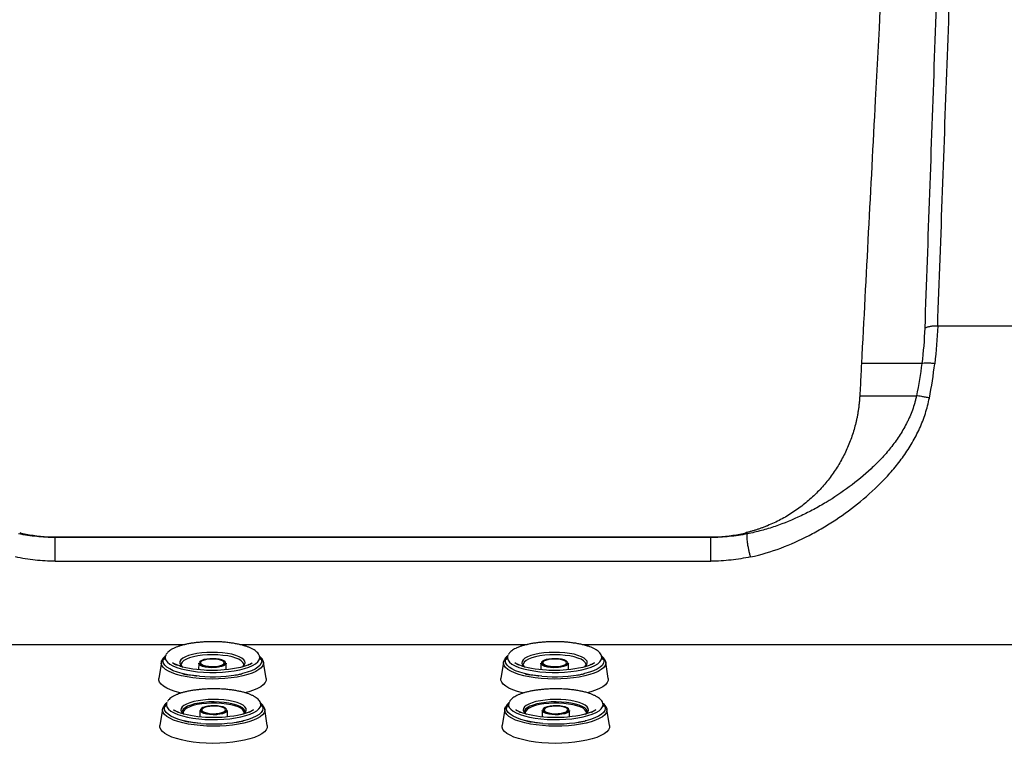
# Model space of a CAD drawing. Extents: x 527 to 611, y 789 to 934.
# Drawn here: x 584 to 601, y 821 to 833 of the extents above; entities that cross this region are included whole.
import ezdxf

# ---------------------------------------------------------------- set-up
doc = ezdxf.new("R2010")
doc.units = 0
doc.header["$MEASUREMENT"] = 0
doc.layers.add('1', color=4, linetype='Continuous')
doc.layers.add('GEOMETRY', color=4, linetype='Continuous', lineweight=25)

# ---------------------------------------------------------------- blocks, each defined once
blk = doc.blocks.new('2024 FLAIR LL')
at = {"layer": 'GEOMETRY'}
for p, q in [((74.864, 24.258), (72.759, 24.258)), ((57.953, 20.72), (68.956, 20.72)), ((57.953, 20.711), (57.953, 20.72)), ((68.956, 20.72), (68.956, 20.711)), ((69.549, 20.792), (69.567, 20.772)), ((57.953, 20.313), (68.956, 20.313)), ((53.116, 18.914), (60.132, 18.914)), ((61.053, 18.914), (65.872, 18.914)), ((66.793, 18.914), (74.62, 18.914)), ((59.805, 18.723), (59.782, 18.658)), ((59.811, 18.735), (59.805, 18.723)), ((61.405, 18.658), (61.382, 18.723)), ((65.545, 18.723), (65.522, 18.658)), ((65.551, 18.735), (65.545, 18.723)), ((67.145, 18.658), (67.122, 18.723)), ((59.737, 18.619), (59.693, 18.346)), ((59.743, 18.633), (59.737, 18.619)), ((60.363, 18.599), (60.362, 18.491)), ((60.659, 18.529), (60.64, 18.527)), ((60.824, 18.491), (60.823, 18.599)), ((61.106, 18.548), (61.107, 18.556)), ((61.494, 18.346), (61.449, 18.619)), ((65.477, 18.619), (65.433, 18.346)), ((65.484, 18.633), (65.477, 18.619)), ((66.103, 18.599), (66.102, 18.491)), ((66.399, 18.529), (66.38, 18.527)), ((66.565, 18.491), (66.564, 18.599)), ((66.846, 18.548), (66.847, 18.556)), ((67.234, 18.346), (67.19, 18.619)), ((60.098, 18.425), (60.116, 18.42)), ((65.838, 18.425), (65.856, 18.42)), ((59.764, 17.843), (59.758, 17.828)), ((59.825, 17.933), (59.802, 17.868)), ((59.831, 17.944), (59.825, 17.933)), ((61.425, 17.868), (61.402, 17.933)), ((65.504, 17.843), (65.498, 17.828)), ((65.566, 17.933), (65.542, 17.868)), ((65.571, 17.944), (65.566, 17.933)), ((67.165, 17.868), (67.142, 17.933)), ((59.758, 17.828), (59.713, 17.555)), ((60.384, 17.808), (60.383, 17.7)), ((60.679, 17.738), (60.66, 17.737)), ((60.845, 17.7), (60.844, 17.808)), ((61.514, 17.555), (61.47, 17.828)), ((65.498, 17.828), (65.454, 17.555)), ((66.124, 17.808), (66.123, 17.7)), ((66.419, 17.738), (66.4, 17.737)), ((66.585, 17.7), (66.584, 17.808)), ((67.254, 17.555), (67.21, 17.828)), ((60.118, 17.634), (60.137, 17.63)), ((65.859, 17.634), (65.877, 17.63))]:
    blk.add_line(p, q, dxfattribs=at)
at = {"layer": 'GEOMETRY', "flags": 128}
for points in [[(68.956, 20.711), (66.005, 20.711), (63.054, 20.711), (57.953, 20.711)], [(60.377, 18.382), (60.275, 18.393), (60.178, 18.408), (60.088, 18.427), (60.007, 18.449), (59.936, 18.475), (59.876, 18.504), (59.829, 18.534), (59.794, 18.567), (59.774, 18.6), (59.767, 18.634), (59.774, 18.668), (59.795, 18.702), (59.798, 18.705)], [(59.805, 18.723), (59.803, 18.717), (59.801, 18.684), (59.813, 18.651), (59.839, 18.618), (59.878, 18.587), (59.93, 18.558), (59.994, 18.531), (60.069, 18.508), (60.153, 18.487), (60.245, 18.471), (60.343, 18.458), (60.445, 18.45), (60.55, 18.445), (60.656, 18.446), (60.761, 18.451), (60.863, 18.46), (60.96, 18.473), (61.051, 18.491), (61.133, 18.512), (61.206, 18.536), (61.267, 18.563), (61.317, 18.593), (61.354, 18.624), (61.377, 18.657), (61.386, 18.69), (61.382, 18.723)], [(60.194, 18.729), (60.139, 18.707), (60.096, 18.683), (60.065, 18.657), (60.048, 18.629), (60.045, 18.602), (60.057, 18.574), (60.067, 18.561)], [(60.21, 18.69), (60.156, 18.669), (60.114, 18.645), (60.085, 18.619), (60.069, 18.592), (60.067, 18.578)], [(61.122, 18.564), (61.132, 18.577), (61.142, 18.605), (61.137, 18.633), (61.119, 18.66), (61.087, 18.686), (61.042, 18.71), (60.985, 18.731), (60.919, 18.75), (60.844, 18.764), (60.762, 18.775), (60.676, 18.781), (60.588, 18.783), (60.5, 18.781), (60.415, 18.774), (60.334, 18.763), (60.26, 18.748), (60.194, 18.729)], [(61.12, 18.576), (61.118, 18.588), (61.105, 18.615), (61.078, 18.641), (61.037, 18.666), (60.985, 18.687), (60.922, 18.706), (60.849, 18.722), (60.77, 18.733), (60.686, 18.74), (60.6, 18.742), (60.513, 18.741), (60.428, 18.734), (60.348, 18.723), (60.275, 18.709), (60.21, 18.69)], [(60.549, 18.676), (60.497, 18.67), (60.45, 18.661), (60.413, 18.648), (60.387, 18.633), (60.375, 18.616), (60.373, 18.607)], [(60.634, 18.546), (60.685, 18.552), (60.73, 18.562), (60.764, 18.575), (60.786, 18.591), (60.793, 18.608), (60.786, 18.625), (60.764, 18.641), (60.73, 18.654), (60.686, 18.664), (60.634, 18.67), (60.58, 18.671), (60.527, 18.668), (60.478, 18.66), (60.438, 18.648), (60.41, 18.633), (60.395, 18.617), (60.395, 18.6), (60.41, 18.583), (60.438, 18.568), (60.478, 18.556), (60.526, 18.549), (60.579, 18.545), (60.634, 18.546)], [(60.811, 18.598), (60.813, 18.609), (60.806, 18.626), (60.785, 18.642), (60.751, 18.656), (60.708, 18.667), (60.658, 18.674), (60.604, 18.677), (60.549, 18.676)], [(61.388, 18.705), (61.392, 18.7), (61.413, 18.667), (61.42, 18.633), (61.412, 18.599), (61.391, 18.565), (61.356, 18.533), (61.308, 18.502), (61.248, 18.474), (61.176, 18.448), (61.095, 18.426), (61.086, 18.424)], [(66.118, 18.382), (66.015, 18.393), (65.918, 18.408), (65.829, 18.427), (65.748, 18.449), (65.676, 18.475), (65.617, 18.504), (65.569, 18.534), (65.535, 18.567), (65.514, 18.6), (65.507, 18.634), (65.514, 18.668), (65.536, 18.702), (65.538, 18.705)], [(65.545, 18.723), (65.543, 18.717), (65.541, 18.684), (65.553, 18.651), (65.579, 18.618), (65.618, 18.587), (65.67, 18.558), (65.734, 18.531), (65.809, 18.508), (65.893, 18.487), (65.985, 18.471), (66.083, 18.458), (66.185, 18.45), (66.291, 18.445), (66.397, 18.446), (66.501, 18.451), (66.603, 18.46), (66.7, 18.473), (66.791, 18.491), (66.873, 18.512), (66.946, 18.536), (67.008, 18.563), (67.057, 18.593), (67.094, 18.624), (67.117, 18.657), (67.127, 18.69), (67.122, 18.723)], [(65.934, 18.729), (65.879, 18.707), (65.836, 18.683), (65.805, 18.657), (65.788, 18.629), (65.786, 18.602), (65.797, 18.574), (65.807, 18.561)], [(65.95, 18.69), (65.896, 18.669), (65.854, 18.645), (65.825, 18.619), (65.809, 18.592), (65.807, 18.578)], [(66.862, 18.564), (66.872, 18.577), (66.882, 18.605), (66.877, 18.633), (66.859, 18.66), (66.827, 18.686), (66.782, 18.71), (66.725, 18.731), (66.659, 18.75), (66.584, 18.764), (66.502, 18.775), (66.416, 18.781), (66.328, 18.783), (66.24, 18.781), (66.155, 18.774), (66.074, 18.763), (66, 18.748), (65.934, 18.729)], [(66.86, 18.576), (66.858, 18.588), (66.845, 18.615), (66.818, 18.641), (66.777, 18.666), (66.725, 18.687), (66.662, 18.706), (66.589, 18.722), (66.51, 18.733), (66.426, 18.74), (66.34, 18.742), (66.253, 18.741), (66.168, 18.734), (66.088, 18.723), (66.015, 18.709), (65.95, 18.69)], [(66.289, 18.676), (66.237, 18.67), (66.191, 18.661), (66.153, 18.648), (66.128, 18.633), (66.115, 18.616), (66.113, 18.607)], [(66.374, 18.546), (66.425, 18.552), (66.47, 18.562), (66.504, 18.575), (66.526, 18.591), (66.533, 18.608), (66.526, 18.625), (66.504, 18.641), (66.47, 18.654), (66.426, 18.664), (66.374, 18.67), (66.32, 18.671), (66.267, 18.668), (66.218, 18.66), (66.178, 18.648), (66.15, 18.633), (66.135, 18.617), (66.135, 18.6), (66.15, 18.583), (66.178, 18.568), (66.218, 18.556), (66.266, 18.549), (66.32, 18.545), (66.374, 18.546)], [(66.551, 18.598), (66.554, 18.609), (66.546, 18.626), (66.525, 18.642), (66.492, 18.656), (66.449, 18.667), (66.398, 18.674), (66.344, 18.677), (66.289, 18.676)], [(67.128, 18.705), (67.132, 18.7), (67.153, 18.667), (67.16, 18.633), (67.153, 18.599), (67.131, 18.565), (67.096, 18.533), (67.048, 18.502), (66.988, 18.474), (66.916, 18.448), (66.835, 18.426), (66.826, 18.424)], [(60.369, 18.344), (60.265, 18.355), (60.167, 18.37), (60.075, 18.389), (59.992, 18.412), (59.919, 18.438), (59.857, 18.467), (59.807, 18.497), (59.77, 18.53), (59.746, 18.564), (59.736, 18.598), (59.737, 18.619)], [(59.737, 18.619), (59.741, 18.633), (59.754, 18.66)], [(60.593, 18.479), (60.494, 18.481), (60.455, 18.483), (60.392, 18.487), (60.33, 18.494), (60.267, 18.502), (60.206, 18.513), (60.149, 18.524), (60.099, 18.537), (60.06, 18.548), (60.039, 18.555), (59.983, 18.577), (59.941, 18.598), (59.926, 18.606), (59.925, 18.607), (59.925, 18.607), (59.925, 18.607), (59.925, 18.607), (59.925, 18.607), (59.925, 18.607), (59.925, 18.607), (59.925, 18.607), (59.925, 18.607), (59.925, 18.607), (59.925, 18.607), (59.925, 18.607), (59.925, 18.607), (59.925, 18.607), (59.928, 18.605), (59.976, 18.58), (59.997, 18.571), (59.998, 18.57), (59.999, 18.57), (59.999, 18.57), (59.999, 18.57), (59.999, 18.57), (59.999, 18.57), (59.999, 18.57), (59.999, 18.57), (59.999, 18.57), (59.999, 18.57), (59.999, 18.57), (59.998, 18.57), (59.994, 18.572), (59.981, 18.578), (59.98, 18.578), (59.98, 18.578), (59.98, 18.578), (59.98, 18.578), (59.98, 18.578), (59.98, 18.578), (59.98, 18.578), (59.98, 18.578), (59.98, 18.578), (59.981, 18.578), (59.982, 18.578), (59.984, 18.577), (59.984, 18.576), (59.985, 18.576), (59.985, 18.576), (59.985, 18.576), (59.985, 18.576), (59.985, 18.576), (59.985, 18.576), (59.984, 18.576), (59.984, 18.577), (59.984, 18.577)], [(60.067, 18.561), (60.082, 18.547), (60.098, 18.535)], [(60.64, 18.527), (60.582, 18.526), (60.526, 18.529), (60.473, 18.537), (60.428, 18.548), (60.393, 18.563), (60.371, 18.579), (60.363, 18.598), (60.363, 18.599)], [(61.449, 18.619), (61.45, 18.594), (61.439, 18.56), (61.413, 18.526), (61.374, 18.493), (61.323, 18.463), (61.259, 18.435), (61.185, 18.409), (61.101, 18.387), (61.008, 18.368), (60.909, 18.353), (60.804, 18.343), (60.696, 18.336), (60.587, 18.334), (60.477, 18.337), (60.369, 18.344)], [(60.373, 18.607), (60.375, 18.598), (60.39, 18.581), (60.417, 18.566), (60.456, 18.554), (60.503, 18.545), (60.555, 18.54), (60.61, 18.539), (60.664, 18.542), (60.714, 18.55), (60.756, 18.561), (60.788, 18.575), (60.807, 18.592), (60.811, 18.598)], [(61.201, 18.576), (61.201, 18.576), (61.202, 18.576), (61.202, 18.576), (61.202, 18.576), (61.202, 18.576), (61.203, 18.576), (61.203, 18.577), (61.205, 18.578), (61.206, 18.578), (61.206, 18.578), (61.206, 18.578), (61.206, 18.578), (61.206, 18.578), (61.206, 18.578), (61.206, 18.578), (61.206, 18.578), (61.206, 18.578), (61.206, 18.578), (61.206, 18.578), (61.203, 18.577), (61.19, 18.571), (61.188, 18.57), (61.188, 18.57), (61.188, 18.57), (61.188, 18.57), (61.188, 18.57), (61.188, 18.57), (61.188, 18.57), (61.188, 18.57), (61.188, 18.57), (61.188, 18.57), (61.188, 18.57), (61.188, 18.57), (61.188, 18.57), (61.19, 18.571), (61.224, 18.586), (61.262, 18.607), (61.262, 18.607), (61.262, 18.607), (61.262, 18.607), (61.262, 18.607), (61.262, 18.607), (61.262, 18.607), (61.262, 18.607), (61.262, 18.607), (61.262, 18.607), (61.262, 18.607), (61.262, 18.607), (61.262, 18.607), (61.262, 18.607), (61.262, 18.607), (61.262, 18.607), (61.253, 18.601), (61.202, 18.576), (61.155, 18.558), (61.122, 18.547), (61.064, 18.531), (60.995, 18.515), (60.932, 18.504), (60.865, 18.495), (60.791, 18.487), (60.736, 18.483), (60.68, 18.48), (60.593, 18.479)], [(60.823, 18.599), (60.822, 18.591), (60.808, 18.573), (60.781, 18.557), (60.743, 18.543), (60.694, 18.533), (60.659, 18.529)], [(61.092, 18.538), (61.108, 18.55), (61.122, 18.564)], [(61.435, 18.656), (61.447, 18.629), (61.449, 18.619)], [(66.109, 18.344), (66.005, 18.355), (65.907, 18.37), (65.815, 18.389), (65.732, 18.412), (65.659, 18.438), (65.597, 18.467), (65.547, 18.497), (65.51, 18.53), (65.486, 18.564), (65.476, 18.598), (65.477, 18.619)], [(65.477, 18.619), (65.481, 18.633), (65.494, 18.66)], [(66.333, 18.479), (66.234, 18.481), (66.195, 18.483), (66.132, 18.487), (66.07, 18.494), (66.007, 18.502), (65.946, 18.513), (65.889, 18.524), (65.839, 18.537), (65.8, 18.548), (65.78, 18.555), (65.723, 18.577), (65.681, 18.598), (65.666, 18.606), (65.665, 18.607), (65.665, 18.607), (65.665, 18.607), (65.665, 18.607), (65.665, 18.607), (65.665, 18.607), (65.665, 18.607), (65.665, 18.607), (65.665, 18.607), (65.665, 18.607), (65.665, 18.607), (65.665, 18.607), (65.665, 18.607), (65.665, 18.607), (65.668, 18.605), (65.716, 18.58), (65.737, 18.571), (65.739, 18.57), (65.739, 18.57), (65.739, 18.57), (65.739, 18.57), (65.739, 18.57), (65.739, 18.57), (65.739, 18.57), (65.739, 18.57), (65.739, 18.57), (65.739, 18.57), (65.739, 18.57), (65.739, 18.57), (65.734, 18.572), (65.721, 18.578), (65.72, 18.578), (65.72, 18.578), (65.72, 18.578), (65.72, 18.578), (65.72, 18.578), (65.72, 18.578), (65.72, 18.578), (65.72, 18.578), (65.721, 18.578), (65.721, 18.578), (65.722, 18.578), (65.724, 18.577), (65.725, 18.576), (65.725, 18.576), (65.725, 18.576), (65.725, 18.576), (65.725, 18.576), (65.725, 18.576), (65.725, 18.576), (65.725, 18.576), (65.724, 18.577), (65.724, 18.577)], [(65.807, 18.561), (65.822, 18.547), (65.839, 18.535)], [(66.38, 18.527), (66.322, 18.526), (66.266, 18.529), (66.213, 18.537), (66.168, 18.548), (66.134, 18.563), (66.111, 18.579), (66.103, 18.598), (66.103, 18.599)], [(67.19, 18.619), (67.19, 18.594), (67.179, 18.56), (67.153, 18.526), (67.115, 18.493), (67.063, 18.463), (66.999, 18.435), (66.925, 18.409), (66.841, 18.387), (66.748, 18.368), (66.649, 18.353), (66.544, 18.343), (66.436, 18.336), (66.327, 18.334), (66.217, 18.337), (66.109, 18.344)], [(66.113, 18.607), (66.116, 18.598), (66.13, 18.581), (66.157, 18.566), (66.196, 18.554), (66.243, 18.545), (66.295, 18.54), (66.351, 18.539), (66.405, 18.542), (66.454, 18.55), (66.496, 18.561), (66.528, 18.575), (66.547, 18.592), (66.551, 18.598)], [(66.942, 18.576), (66.942, 18.576), (66.942, 18.576), (66.942, 18.576), (66.942, 18.576), (66.942, 18.576), (66.943, 18.576), (66.944, 18.577), (66.946, 18.578), (66.946, 18.578), (66.946, 18.578), (66.947, 18.578), (66.947, 18.578), (66.947, 18.578), (66.947, 18.578), (66.947, 18.578), (66.947, 18.578), (66.947, 18.578), (66.946, 18.578), (66.946, 18.578), (66.943, 18.577), (66.93, 18.571), (66.928, 18.57), (66.928, 18.57), (66.928, 18.57), (66.928, 18.57), (66.928, 18.57), (66.928, 18.57), (66.928, 18.57), (66.928, 18.57), (66.928, 18.57), (66.928, 18.57), (66.928, 18.57), (66.928, 18.57), (66.928, 18.57), (66.93, 18.571), (66.964, 18.586), (67.002, 18.607), (67.002, 18.607), (67.002, 18.607), (67.002, 18.607), (67.002, 18.607), (67.002, 18.607), (67.002, 18.607), (67.002, 18.607), (67.002, 18.607), (67.002, 18.607), (67.002, 18.607), (67.002, 18.607), (67.002, 18.607), (67.002, 18.607), (67.002, 18.607), (67.002, 18.607), (66.993, 18.601), (66.942, 18.576), (66.895, 18.558), (66.862, 18.547), (66.804, 18.531), (66.735, 18.515), (66.672, 18.504), (66.605, 18.495), (66.532, 18.487), (66.476, 18.483), (66.42, 18.48), (66.333, 18.479)], [(66.564, 18.599), (66.562, 18.591), (66.549, 18.573), (66.522, 18.557), (66.483, 18.543), (66.435, 18.533), (66.399, 18.529)], [(66.832, 18.538), (66.848, 18.55), (66.862, 18.564)], [(67.176, 18.656), (67.187, 18.629), (67.19, 18.619)], [(60.07, 18.1), (60.054, 18.104), (59.968, 18.127), (59.891, 18.153), (59.826, 18.182), (59.773, 18.214), (59.732, 18.247), (59.706, 18.282), (59.693, 18.317), (59.693, 18.346)], [(61.494, 18.346), (61.494, 18.346), (61.492, 18.31), (61.477, 18.275), (61.447, 18.24), (61.404, 18.207), (61.348, 18.176), (61.28, 18.147), (61.202, 18.122), (61.139, 18.105)], [(65.81, 18.1), (65.794, 18.104), (65.708, 18.127), (65.631, 18.153), (65.566, 18.182), (65.513, 18.214), (65.473, 18.247), (65.446, 18.282), (65.433, 18.317), (65.433, 18.346)], [(67.234, 18.346), (67.234, 18.346), (67.232, 18.31), (67.217, 18.275), (67.187, 18.24), (67.144, 18.207), (67.088, 18.176), (67.021, 18.147), (66.942, 18.122), (66.879, 18.105)], [(59.758, 17.828), (59.761, 17.842), (59.775, 17.869)], [(60.398, 17.591), (60.295, 17.602), (60.199, 17.617), (60.109, 17.636), (60.028, 17.659), (59.957, 17.684), (59.897, 17.713), (59.849, 17.743), (59.815, 17.776), (59.794, 17.809), (59.787, 17.843), (59.795, 17.877), (59.816, 17.911), (59.819, 17.914)], [(59.825, 17.933), (59.823, 17.927), (59.821, 17.893), (59.833, 17.86), (59.859, 17.827), (59.898, 17.796), (59.951, 17.767), (60.014, 17.741), (60.089, 17.717), (60.173, 17.696), (60.265, 17.68), (60.363, 17.667), (60.466, 17.659), (60.571, 17.655), (60.677, 17.655), (60.782, 17.66), (60.883, 17.669), (60.98, 17.683), (61.071, 17.7), (61.153, 17.721), (61.226, 17.745), (61.288, 17.773), (61.338, 17.802), (61.374, 17.834), (61.398, 17.866), (61.407, 17.9), (61.402, 17.933)], [(60.215, 17.938), (60.159, 17.916), (60.116, 17.892), (60.085, 17.866), (60.069, 17.839), (60.066, 17.811), (60.077, 17.783), (60.087, 17.771)], [(60.231, 17.899), (60.177, 17.878), (60.134, 17.854), (60.105, 17.828), (60.09, 17.801), (60.087, 17.788)], [(61.126, 17.758), (61.127, 17.766), (61.122, 17.793), (61.102, 17.819), (61.069, 17.844), (61.024, 17.866), (60.968, 17.886), (60.902, 17.903), (60.828, 17.916), (60.748, 17.925), (60.664, 17.93), (60.58, 17.931), (60.496, 17.927), (60.415, 17.918), (60.34, 17.906), (60.272, 17.89), (60.214, 17.871), (60.166, 17.848), (60.131, 17.824), (60.108, 17.798), (60.1, 17.772), (60.1, 17.765)], [(61.143, 17.773), (61.152, 17.786), (61.162, 17.814), (61.158, 17.842), (61.139, 17.869), (61.107, 17.895), (61.062, 17.919), (61.006, 17.94), (60.939, 17.959), (60.864, 17.973), (60.783, 17.984), (60.697, 17.99), (60.609, 17.992), (60.521, 17.99), (60.435, 17.983), (60.354, 17.972), (60.28, 17.957), (60.215, 17.938)], [(61.14, 17.785), (61.139, 17.797), (61.125, 17.824), (61.098, 17.85), (61.058, 17.875), (61.005, 17.897), (60.942, 17.915), (60.87, 17.931), (60.791, 17.942), (60.707, 17.949), (60.62, 17.952), (60.533, 17.95), (60.449, 17.943), (60.369, 17.933), (60.295, 17.918), (60.231, 17.899)], [(60.569, 17.885), (60.517, 17.88), (60.471, 17.87), (60.434, 17.857), (60.408, 17.842), (60.395, 17.825), (60.394, 17.816)], [(60.654, 17.755), (60.705, 17.761), (60.75, 17.771), (60.784, 17.784), (60.806, 17.8), (60.814, 17.817), (60.806, 17.834), (60.785, 17.85), (60.75, 17.863), (60.706, 17.873), (60.655, 17.879), (60.6, 17.88), (60.547, 17.877), (60.499, 17.869), (60.459, 17.857), (60.43, 17.842), (60.416, 17.826), (60.416, 17.809), (60.43, 17.792), (60.458, 17.777), (60.498, 17.766), (60.546, 17.758), (60.6, 17.754), (60.654, 17.755)], [(60.831, 17.807), (60.834, 17.818), (60.826, 17.835), (60.805, 17.852), (60.772, 17.866), (60.729, 17.876), (60.679, 17.884), (60.624, 17.887), (60.569, 17.885)], [(61.409, 17.914), (61.413, 17.909), (61.433, 17.876), (61.44, 17.842), (61.433, 17.808), (61.412, 17.774), (61.377, 17.742), (61.328, 17.712), (61.268, 17.683), (61.197, 17.658), (61.115, 17.635), (61.106, 17.633)], [(61.456, 17.865), (61.468, 17.838), (61.47, 17.828)], [(65.498, 17.828), (65.501, 17.842), (65.515, 17.869)], [(66.138, 17.591), (66.036, 17.602), (65.939, 17.617), (65.849, 17.636), (65.768, 17.659), (65.697, 17.684), (65.637, 17.713), (65.589, 17.743), (65.555, 17.776), (65.534, 17.809), (65.527, 17.843), (65.535, 17.877), (65.556, 17.911), (65.559, 17.914)], [(65.566, 17.933), (65.564, 17.927), (65.561, 17.893), (65.573, 17.86), (65.599, 17.827), (65.639, 17.796), (65.691, 17.767), (65.755, 17.741), (65.829, 17.717), (65.913, 17.696), (66.005, 17.68), (66.103, 17.667), (66.206, 17.659), (66.311, 17.655), (66.417, 17.655), (66.522, 17.66), (66.624, 17.669), (66.721, 17.683), (66.811, 17.7), (66.893, 17.721), (66.966, 17.745), (67.028, 17.773), (67.078, 17.802), (67.114, 17.834), (67.138, 17.866), (67.147, 17.9), (67.142, 17.933)], [(65.955, 17.938), (65.9, 17.916), (65.856, 17.892), (65.826, 17.866), (65.809, 17.839), (65.806, 17.811), (65.818, 17.783), (65.828, 17.771)], [(65.971, 17.899), (65.917, 17.878), (65.874, 17.854), (65.845, 17.828), (65.83, 17.801), (65.828, 17.788)], [(66.866, 17.758), (66.867, 17.766), (66.862, 17.793), (66.842, 17.819), (66.81, 17.844), (66.764, 17.866), (66.708, 17.886), (66.642, 17.903), (66.568, 17.916), (66.488, 17.925), (66.405, 17.93), (66.32, 17.931), (66.236, 17.927), (66.155, 17.918), (66.08, 17.906), (66.012, 17.89), (65.954, 17.871), (65.906, 17.848), (65.871, 17.824), (65.849, 17.798), (65.84, 17.772), (65.84, 17.765)], [(66.883, 17.773), (66.892, 17.786), (66.902, 17.814), (66.898, 17.842), (66.879, 17.869), (66.847, 17.895), (66.802, 17.919), (66.746, 17.94), (66.679, 17.959), (66.604, 17.973), (66.523, 17.984), (66.437, 17.99), (66.349, 17.992), (66.261, 17.99), (66.175, 17.983), (66.094, 17.972), (66.02, 17.957), (65.955, 17.938)], [(66.88, 17.785), (66.879, 17.797), (66.866, 17.824), (66.838, 17.85), (66.798, 17.875), (66.745, 17.897), (66.682, 17.915), (66.61, 17.931), (66.531, 17.942), (66.447, 17.949), (66.36, 17.952), (66.273, 17.95), (66.189, 17.943), (66.109, 17.933), (66.036, 17.918), (65.971, 17.899)], [(66.309, 17.885), (66.257, 17.88), (66.211, 17.87), (66.174, 17.857), (66.148, 17.842), (66.135, 17.825), (66.134, 17.816)], [(66.394, 17.755), (66.446, 17.761), (66.49, 17.771), (66.525, 17.784), (66.546, 17.8), (66.554, 17.817), (66.547, 17.834), (66.525, 17.85), (66.491, 17.863), (66.446, 17.873), (66.395, 17.879), (66.34, 17.88), (66.287, 17.877), (66.239, 17.869), (66.199, 17.857), (66.171, 17.842), (66.156, 17.826), (66.156, 17.809), (66.17, 17.792), (66.199, 17.777), (66.238, 17.766), (66.287, 17.758), (66.34, 17.754), (66.394, 17.755)], [(66.572, 17.807), (66.574, 17.818), (66.566, 17.835), (66.545, 17.852), (66.512, 17.866), (66.469, 17.876), (66.419, 17.884), (66.364, 17.887), (66.309, 17.885)], [(67.149, 17.914), (67.153, 17.909), (67.174, 17.876), (67.18, 17.842), (67.173, 17.808), (67.152, 17.774), (67.117, 17.742), (67.069, 17.712), (67.008, 17.683), (66.937, 17.658), (66.855, 17.635), (66.846, 17.633)], [(67.196, 17.865), (67.208, 17.838), (67.21, 17.828)], [(60.39, 17.553), (60.286, 17.564), (60.187, 17.579), (60.096, 17.599), (60.012, 17.621), (59.939, 17.647), (59.877, 17.676), (59.827, 17.707), (59.79, 17.739), (59.766, 17.773), (59.757, 17.808), (59.758, 17.828)], [(60.614, 17.688), (60.515, 17.69), (60.476, 17.692), (60.413, 17.697), (60.35, 17.703), (60.287, 17.711), (60.226, 17.722), (60.17, 17.734), (60.119, 17.746), (60.081, 17.757), (60.06, 17.764), (60.004, 17.786), (59.961, 17.807), (59.946, 17.815), (59.945, 17.816), (59.945, 17.816), (59.945, 17.816), (59.945, 17.816), (59.945, 17.816), (59.945, 17.816), (59.945, 17.816), (59.945, 17.816), (59.945, 17.816), (59.945, 17.816), (59.945, 17.816), (59.945, 17.816), (59.945, 17.816), (59.945, 17.816), (59.948, 17.814), (59.996, 17.789), (60.017, 17.78), (60.019, 17.78), (60.019, 17.779), (60.019, 17.779), (60.019, 17.779), (60.019, 17.779), (60.019, 17.779), (60.019, 17.779), (60.019, 17.779), (60.019, 17.779), (60.019, 17.779), (60.019, 17.779), (60.019, 17.78), (60.014, 17.781), (60.001, 17.787), (60.001, 17.787), (60.001, 17.787), (60.001, 17.787), (60.001, 17.787), (60.001, 17.787), (60.001, 17.787), (60.001, 17.787), (60.001, 17.787), (60.001, 17.787), (60.001, 17.787), (60.002, 17.787), (60.004, 17.786), (60.005, 17.785), (60.005, 17.785), (60.005, 17.785), (60.005, 17.785), (60.006, 17.785), (60.006, 17.785), (60.005, 17.785), (60.005, 17.785), (60.004, 17.786), (60.004, 17.786)], [(60.087, 17.771), (60.103, 17.756), (60.119, 17.745)], [(60.66, 17.737), (60.603, 17.735), (60.546, 17.738), (60.493, 17.746), (60.448, 17.757), (60.414, 17.772), (60.392, 17.789), (60.384, 17.807), (60.384, 17.808)], [(61.47, 17.828), (61.47, 17.803), (61.459, 17.769), (61.434, 17.735), (61.395, 17.703), (61.343, 17.672), (61.28, 17.644), (61.205, 17.618), (61.121, 17.596), (61.028, 17.577), (60.929, 17.563), (60.825, 17.552), (60.717, 17.545), (60.607, 17.544), (60.497, 17.546), (60.39, 17.553)], [(60.394, 17.816), (60.396, 17.807), (60.41, 17.791), (60.438, 17.776), (60.476, 17.763), (60.523, 17.754), (60.576, 17.749), (60.631, 17.748), (60.685, 17.751), (60.734, 17.759), (60.776, 17.77), (60.808, 17.785), (60.828, 17.801), (60.831, 17.807)], [(61.222, 17.785), (61.222, 17.785), (61.222, 17.785), (61.222, 17.785), (61.222, 17.785), (61.223, 17.785), (61.223, 17.786), (61.224, 17.786), (61.226, 17.787), (61.226, 17.787), (61.227, 17.787), (61.227, 17.787), (61.227, 17.787), (61.227, 17.787), (61.227, 17.787), (61.227, 17.787), (61.227, 17.787), (61.227, 17.787), (61.227, 17.787), (61.226, 17.787), (61.224, 17.786), (61.21, 17.78), (61.209, 17.779), (61.208, 17.779), (61.208, 17.779), (61.208, 17.779), (61.208, 17.779), (61.208, 17.779), (61.208, 17.779), (61.208, 17.779), (61.208, 17.779), (61.208, 17.779), (61.208, 17.779), (61.208, 17.779), (61.209, 17.779), (61.211, 17.78), (61.244, 17.795), (61.282, 17.816), (61.282, 17.816), (61.282, 17.816), (61.282, 17.816), (61.282, 17.816), (61.282, 17.816), (61.282, 17.816), (61.282, 17.816), (61.282, 17.816), (61.282, 17.816), (61.282, 17.816), (61.282, 17.816), (61.282, 17.816), (61.282, 17.816), (61.282, 17.816), (61.282, 17.816), (61.273, 17.811), (61.222, 17.785), (61.175, 17.767), (61.142, 17.756), (61.084, 17.74), (61.015, 17.724), (60.952, 17.713), (60.885, 17.704), (60.812, 17.696), (60.756, 17.692), (60.7, 17.69), (60.614, 17.688)], [(60.844, 17.808), (60.842, 17.8), (60.829, 17.782), (60.802, 17.766), (60.763, 17.753), (60.715, 17.743), (60.679, 17.738)], [(61.112, 17.747), (61.128, 17.759), (61.143, 17.773)], [(66.13, 17.553), (66.026, 17.564), (65.927, 17.579), (65.836, 17.599), (65.753, 17.621), (65.679, 17.647), (65.617, 17.676), (65.567, 17.707), (65.53, 17.739), (65.507, 17.773), (65.497, 17.808), (65.498, 17.828)], [(66.354, 17.688), (66.255, 17.69), (66.216, 17.692), (66.153, 17.697), (66.09, 17.703), (66.027, 17.711), (65.966, 17.722), (65.91, 17.734), (65.86, 17.746), (65.821, 17.757), (65.8, 17.764), (65.744, 17.786), (65.701, 17.807), (65.686, 17.815), (65.686, 17.816), (65.685, 17.816), (65.685, 17.816), (65.685, 17.816), (65.685, 17.816), (65.685, 17.816), (65.685, 17.816), (65.685, 17.816), (65.685, 17.816), (65.685, 17.816), (65.685, 17.816), (65.685, 17.816), (65.685, 17.816), (65.685, 17.816), (65.688, 17.814), (65.736, 17.789), (65.757, 17.78), (65.759, 17.78), (65.759, 17.779), (65.759, 17.779), (65.759, 17.779), (65.759, 17.779), (65.759, 17.779), (65.759, 17.779), (65.759, 17.779), (65.759, 17.779), (65.759, 17.779), (65.759, 17.779), (65.759, 17.78), (65.754, 17.781), (65.741, 17.787), (65.741, 17.787), (65.741, 17.787), (65.741, 17.787), (65.741, 17.787), (65.741, 17.787), (65.741, 17.787), (65.741, 17.787), (65.741, 17.787), (65.741, 17.787), (65.741, 17.787), (65.742, 17.787), (65.744, 17.786), (65.745, 17.785), (65.745, 17.785), (65.745, 17.785), (65.746, 17.785), (65.746, 17.785), (65.746, 17.785), (65.746, 17.785), (65.745, 17.785), (65.744, 17.786), (65.744, 17.786)], [(65.828, 17.771), (65.843, 17.756), (65.859, 17.745)], [(66.4, 17.737), (66.343, 17.735), (66.286, 17.738), (66.234, 17.746), (66.189, 17.757), (66.154, 17.772), (66.132, 17.789), (66.124, 17.807), (66.124, 17.808)], [(67.21, 17.828), (67.21, 17.803), (67.199, 17.769), (67.174, 17.735), (67.135, 17.703), (67.083, 17.672), (67.02, 17.644), (66.945, 17.618), (66.861, 17.596), (66.769, 17.577), (66.669, 17.563), (66.565, 17.552), (66.457, 17.545), (66.347, 17.544), (66.238, 17.546), (66.13, 17.553)], [(66.134, 17.816), (66.136, 17.807), (66.15, 17.791), (66.178, 17.776), (66.216, 17.763), (66.263, 17.754), (66.316, 17.749), (66.371, 17.748), (66.425, 17.751), (66.475, 17.759), (66.517, 17.77), (66.548, 17.785), (66.568, 17.801), (66.572, 17.807)], [(66.962, 17.785), (66.962, 17.785), (66.962, 17.785), (66.962, 17.785), (66.962, 17.785), (66.963, 17.785), (66.963, 17.786), (66.964, 17.786), (66.966, 17.787), (66.967, 17.787), (66.967, 17.787), (66.967, 17.787), (66.967, 17.787), (66.967, 17.787), (66.967, 17.787), (66.967, 17.787), (66.967, 17.787), (66.967, 17.787), (66.967, 17.787), (66.967, 17.787), (66.964, 17.786), (66.95, 17.78), (66.949, 17.779), (66.948, 17.779), (66.948, 17.779), (66.948, 17.779), (66.948, 17.779), (66.948, 17.779), (66.948, 17.779), (66.948, 17.779), (66.948, 17.779), (66.948, 17.779), (66.948, 17.779), (66.948, 17.779), (66.949, 17.779), (66.951, 17.78), (66.984, 17.795), (67.022, 17.816), (67.022, 17.816), (67.022, 17.816), (67.022, 17.816), (67.022, 17.816), (67.022, 17.816), (67.022, 17.816), (67.022, 17.816), (67.022, 17.816), (67.022, 17.816), (67.022, 17.816), (67.022, 17.816), (67.022, 17.816), (67.022, 17.816), (67.022, 17.816), (67.022, 17.816), (67.013, 17.811), (66.962, 17.785), (66.915, 17.767), (66.882, 17.756), (66.824, 17.74), (66.755, 17.724), (66.692, 17.713), (66.625, 17.704), (66.552, 17.696), (66.496, 17.692), (66.44, 17.69), (66.354, 17.688)], [(66.584, 17.808), (66.583, 17.8), (66.569, 17.782), (66.542, 17.766), (66.503, 17.753), (66.455, 17.743), (66.419, 17.738)], [(66.852, 17.747), (66.869, 17.759), (66.883, 17.773)], [(60.378, 17.266), (60.271, 17.278), (60.169, 17.293), (60.074, 17.313), (59.988, 17.336), (59.912, 17.362), (59.846, 17.391), (59.793, 17.423), (59.753, 17.456), (59.726, 17.491), (59.713, 17.527), (59.713, 17.555)], [(61.514, 17.555), (61.514, 17.555), (61.513, 17.519), (61.497, 17.484), (61.467, 17.449), (61.424, 17.416), (61.369, 17.385), (61.301, 17.356), (61.222, 17.331), (61.134, 17.308), (61.038, 17.29), (60.935, 17.275), (60.827, 17.264), (60.715, 17.258), (60.602, 17.256), (60.489, 17.259), (60.378, 17.266)], [(66.118, 17.266), (66.011, 17.278), (65.909, 17.293), (65.815, 17.313), (65.728, 17.336), (65.652, 17.362), (65.586, 17.391), (65.533, 17.423), (65.493, 17.456), (65.466, 17.491), (65.453, 17.527), (65.454, 17.555)], [(67.254, 17.555), (67.254, 17.555), (67.253, 17.519), (67.237, 17.484), (67.208, 17.449), (67.164, 17.416), (67.109, 17.385), (67.041, 17.356), (66.962, 17.331), (66.874, 17.308), (66.778, 17.29), (66.675, 17.275), (66.567, 17.264), (66.455, 17.258), (66.342, 17.256), (66.229, 17.259), (66.118, 17.266)]]:
    blk.add_lwpolyline(points, dxfattribs=at)
at = {"layer": 'GEOMETRY'}
for centre in [(60.591, 20.752), (66.331, 20.752), (60.612, 19.961), (66.352, 19.961)]:
    blk.add_arc(centre, 2.38, 264.8423, 281.99, dxfattribs=at)
for points, knots in [([(73.38, 42.686), (73.374, 42.638), (73.368, 42.589), (73.356, 42.492), (73.351, 42.443), (73.334, 42.297), (73.323, 42.199), (73.29, 41.907), (73.27, 41.712), (73.232, 41.322), (73.214, 41.127), (73.181, 40.737), (73.165, 40.542), (73.122, 39.957), (73.097, 39.568), (73.067, 38.984), (73.058, 38.789), (73.047, 38.497), (73.043, 38.4), (73.036, 38.205), (73.033, 38.108), (73.002, 37.232), (72.974, 36.456), (72.919, 34.908), (72.892, 34.136), (72.81, 31.825), (72.756, 30.293), (72.648, 27.243), (72.595, 25.728), (72.542, 24.222)], [0, 0, 0, 0, 0.007813, 0.007813, 0.015625, 0.015625, 0.03125, 0.03125, 0.0625, 0.0625, 0.09375, 0.09375, 0.125, 0.125, 0.1875, 0.1875, 0.21875, 0.21875, 0.234375, 0.234375, 0.25, 0.25, 0.375, 0.375, 0.5, 0.5, 0.75, 0.75, 1, 1, 1, 1]), ([(72.759, 24.258), (72.814, 25.761), (72.868, 27.274), (72.978, 30.318), (73.033, 31.848), (73.117, 34.154), (73.145, 34.925), (73.201, 36.471), (73.229, 37.245), (73.261, 38.119), (73.264, 38.216), (73.271, 38.411), (73.275, 38.508), (73.287, 38.799), (73.296, 38.993), (73.326, 39.576), (73.35, 39.965), (73.407, 40.743), (73.44, 41.132), (73.516, 41.91), (73.558, 42.299), (73.606, 42.688)], [0, 0, 0, 0, 0.25, 0.25, 0.5, 0.5, 0.625, 0.625, 0.75, 0.75, 0.765625, 0.765625, 0.78125, 0.78125, 0.8125, 0.8125, 0.875, 0.875, 0.9375, 0.9375, 1, 1, 1, 1]), ([(72.224, 37.812), (72.051, 34.526), (71.881, 31.269), (71.634, 26.569), (71.557, 25.095), (71.48, 23.63)], [0.1814752, 0.1814752, 0.1814752, 0.1814752, 0.5907376, 0.5907376, 0.7792677, 0.7792677, 0.7792677, 0.7792677]), ([(72.759, 24.258), (72.737, 24.259), (72.715, 24.258), (72.673, 24.256), (72.653, 24.254), (72.615, 24.247), (72.597, 24.243), (72.566, 24.234), (72.553, 24.228), (72.542, 24.222)], [0, 0, 0, 0, 0.25, 0.25, 0.5, 0.5, 0.75, 0.75, 1, 1, 1, 1]), ([(71.48, 23.63), (71.477, 23.57), (71.471, 23.449), (71.462, 23.269), (71.455, 23.149), (71.452, 23.09)], [0, 0, 0, 0, 0.3339603, 0.6672936, 1, 1, 1, 1]), ([(72.493, 23.63), (72.445, 23.63), (72.348, 23.63), (72.202, 23.63), (72.057, 23.63), (71.913, 23.63), (71.768, 23.63), (71.624, 23.63), (71.528, 23.63), (71.48, 23.63)], [0, 0, 0, 0, 0.142857, 0.285714, 0.428571, 0.571429, 0.714286, 0.857143, 1, 1, 1, 1]), ([(72.71, 23.627), (72.688, 23.63), (72.666, 23.632), (72.624, 23.635), (72.603, 23.636), (72.566, 23.636), (72.548, 23.636), (72.517, 23.634), (72.504, 23.632), (72.493, 23.63)], [0, 0, 0, 0, 0.25, 0.25, 0.5, 0.5, 0.75, 0.75, 1, 1, 1, 1]), ([(71.452, 23.09), (71.452, 23.079), (71.45, 23.059), (71.448, 23.028), (71.446, 22.998), (71.443, 22.967), (71.439, 22.937), (71.436, 22.906), (71.432, 22.876), (71.427, 22.845), (71.422, 22.815), (71.417, 22.785), (71.412, 22.754), (71.406, 22.724), (71.4, 22.694), (71.393, 22.664), (71.379, 22.606), (71.357, 22.522), (71.322, 22.411), (71.282, 22.303), (71.222, 22.16), (71.135, 21.987), (71.01, 21.789), (70.867, 21.603), (70.705, 21.43), (70.528, 21.272), (70.366, 21.154), (70.231, 21.069), (70.125, 21.01), (70.018, 20.956), (69.928, 20.917), (69.857, 20.888), (69.807, 20.87), (69.756, 20.852), (69.705, 20.835), (69.653, 20.82), (69.601, 20.805), (69.567, 20.796), (69.549, 20.792)], [0, 0, 0, 0, 0.0098562, 0.0197047, 0.029547, 0.0393843, 0.049218, 0.0590494, 0.0688798, 0.0787105, 0.0885429, 0.0983783, 0.108218, 0.1180633, 0.1279156, 0.1377762, 0.1476463, 0.1847039, 0.2216144, 0.2584489, 0.2952791, 0.3692034, 0.4429017, 0.5169912, 0.5904561, 0.664346, 0.7380618, 0.7752493, 0.812182, 0.8489509, 0.8856484, 0.9020643, 0.9184395, 0.9347823, 0.9511013, 0.9674049, 0.9837016, 1, 1, 1, 1]), ([(72.403, 23.09), (72.401, 23.079), (72.399, 23.069), (72.394, 23.049), (72.387, 23.019), (72.379, 22.989), (72.362, 22.929), (72.35, 22.889), (72.321, 22.811), (72.306, 22.773), (72.281, 22.716), (72.272, 22.697), (72.255, 22.66), (72.245, 22.641), (72.199, 22.55), (72.157, 22.479), (72.068, 22.344), (72.02, 22.279), (71.945, 22.184), (71.919, 22.153), (71.866, 22.092), (71.838, 22.062), (71.755, 21.973), (71.699, 21.917), (71.524, 21.754), (71.403, 21.654), (71.151, 21.467), (71.021, 21.38), (70.819, 21.259), (70.751, 21.22), (70.646, 21.164), (70.611, 21.146), (70.541, 21.11), (70.505, 21.093), (70.327, 21.009), (70.181, 20.949), (69.957, 20.872), (69.88, 20.848), (69.764, 20.817), (69.725, 20.807), (69.647, 20.788), (69.607, 20.78), (69.567, 20.772)], [0, 0, 0, 0, 0.007812, 0.007812, 0.015625, 0.03125, 0.03125, 0.0625, 0.0625, 0.09375, 0.09375, 0.109375, 0.109375, 0.125, 0.125, 0.1875, 0.1875, 0.25, 0.25, 0.28125, 0.28125, 0.3125, 0.3125, 0.375, 0.375, 0.5, 0.5, 0.625, 0.625, 0.6875, 0.6875, 0.71875, 0.71875, 0.75, 0.75, 0.875, 0.875, 0.9375, 0.9375, 0.96875, 0.96875, 1, 1, 1, 1]), ([(69.621, 20.385), (69.797, 20.422), (69.965, 20.473), (70.29, 20.594), (70.448, 20.665), (70.641, 20.765), (70.679, 20.786), (70.755, 20.828), (70.793, 20.849), (70.905, 20.915), (70.978, 20.961), (71.194, 21.104), (71.332, 21.206), (71.598, 21.425), (71.726, 21.542), (71.908, 21.732), (71.967, 21.797), (72.081, 21.934), (72.136, 22.004), (72.238, 22.149), (72.287, 22.224), (72.376, 22.378), (72.418, 22.457), (72.474, 22.58), (72.491, 22.622), (72.524, 22.707), (72.539, 22.749), (72.58, 22.877), (72.603, 22.964), (72.62, 23.051)], [0, 0, 0, 0, 0.125, 0.125, 0.25, 0.25, 0.28125, 0.28125, 0.3125, 0.3125, 0.375, 0.375, 0.5, 0.5, 0.625, 0.625, 0.6875, 0.6875, 0.75, 0.75, 0.8125, 0.8125, 0.875, 0.875, 0.90625, 0.90625, 0.9375, 0.9375, 1, 1, 1, 1]), ([(72.62, 23.051), (72.598, 23.056), (72.576, 23.06), (72.533, 23.069), (72.512, 23.072), (72.475, 23.079), (72.457, 23.082), (72.427, 23.087), (72.414, 23.088), (72.403, 23.09)], [0, 0, 0, 0, 0.25, 0.25, 0.5, 0.5, 0.75, 0.75, 1, 1, 1, 1]), ([(57.953, 20.711), (57.849, 20.711), (57.747, 20.716), (57.543, 20.737), (57.442, 20.752), (57.342, 20.772)], [0, 0, 0, 0, 0.5, 0.5, 1, 1, 1, 1]), ([(57.36, 20.792), (57.395, 20.783), (57.59, 20.74), (57.79, 20.72), (57.953, 20.72)], [0.8469989, 0.8469989, 0.8469989, 0.8469989, 0.875, 1, 1, 1, 1]), ([(57.953, 20.313), (57.953, 20.33), (57.953, 20.349), (57.953, 20.389), (57.953, 20.41), (57.953, 20.452), (57.953, 20.474), (57.953, 20.516), (57.953, 20.537), (57.953, 20.577), (57.953, 20.596), (57.953, 20.63), (57.953, 20.646), (57.953, 20.673), (57.953, 20.684), (57.953, 20.701), (57.953, 20.708), (57.953, 20.711)], [0, 0, 0, 0, 0.125, 0.125, 0.25, 0.25, 0.375, 0.375, 0.5, 0.5, 0.625, 0.625, 0.75, 0.75, 0.875, 0.875, 1, 1, 1, 1]), ([(68.956, 20.72), (69.119, 20.72), (69.319, 20.74), (69.514, 20.783), (69.549, 20.792)], [0.8468184, 0.8468184, 0.8468184, 0.8468184, 0.9718184, 1, 1, 1, 1]), ([(69.567, 20.772), (69.467, 20.752), (69.366, 20.737), (69.162, 20.716), (69.059, 20.711), (68.956, 20.711)], [0, 0, 0, 0, 0.5, 0.5, 1, 1, 1, 1]), ([(68.956, 20.313), (68.956, 20.33), (68.956, 20.349), (68.956, 20.389), (68.956, 20.41), (68.956, 20.452), (68.956, 20.474), (68.956, 20.516), (68.956, 20.537), (68.956, 20.577), (68.956, 20.596), (68.956, 20.63), (68.956, 20.646), (68.956, 20.673), (68.956, 20.684), (68.956, 20.701), (68.956, 20.708), (68.956, 20.711)], [0, 0, 0, 0, 0.125, 0.125, 0.25, 0.25, 0.375, 0.375, 0.5, 0.5, 0.625, 0.625, 0.75, 0.75, 0.875, 0.875, 1, 1, 1, 1]), ([(69.621, 20.385), (69.616, 20.401), (69.611, 20.419), (69.602, 20.457), (69.597, 20.477), (69.588, 20.518), (69.584, 20.538), (69.576, 20.579), (69.573, 20.599), (69.568, 20.638), (69.566, 20.656), (69.562, 20.689), (69.562, 20.705), (69.561, 20.731), (69.561, 20.743), (69.563, 20.761), (69.565, 20.767), (69.567, 20.772)], [0, 0, 0, 0, 0.125, 0.125, 0.25, 0.25, 0.375, 0.375, 0.5, 0.5, 0.625, 0.625, 0.75, 0.75, 0.875, 0.875, 1, 1, 1, 1]), ([(57.953, 20.313), (57.842, 20.313), (57.731, 20.319), (57.509, 20.343), (57.398, 20.361), (57.288, 20.384)], [0, 0, 0, 0, 0.5, 0.5, 1, 1, 1, 1]), ([(69.621, 20.385), (69.513, 20.361), (69.404, 20.344), (69.182, 20.32), (69.07, 20.313), (68.956, 20.313)], [0, 0, 0, 0, 0.5, 0.5, 1, 1, 1, 1]), ([(60.593, 18.962), (60.559, 18.961), (60.511, 18.961), (60.441, 18.957), (60.385, 18.953), (60.319, 18.946), (60.254, 18.937), (60.191, 18.927), (60.131, 18.914), (60.076, 18.9), (60.028, 18.885), (59.982, 18.868), (59.94, 18.85), (59.904, 18.83), (59.872, 18.808), (59.847, 18.788), (59.831, 18.769), (59.82, 18.755), (59.817, 18.749), (59.817, 18.747)], [0, 0, 0, 0, 0.095892, 0.133421, 0.195288, 0.258243, 0.324414, 0.391721, 0.459017, 0.52493, 0.587293, 0.644993, 0.7144, 0.780568, 0.838884, 0.908253, 0.959177, 0.989905, 1, 1, 1, 1]), ([(61.382, 18.723), (61.379, 18.73), (61.372, 18.747), (61.352, 18.775), (61.326, 18.8), (61.291, 18.825), (61.252, 18.847), (61.207, 18.867), (61.156, 18.886), (61.098, 18.903), (61.033, 18.919), (60.966, 18.932), (60.892, 18.943), (60.821, 18.951), (60.754, 18.957), (60.681, 18.961), (60.628, 18.961), (60.593, 18.962)], [0, 0, 0, 0, 0.038135, 0.105166, 0.17995, 0.243129, 0.316383, 0.382391, 0.442555, 0.519567, 0.588637, 0.658433, 0.727844, 0.803587, 0.859674, 0.909189, 1, 1, 1, 1]), ([(66.333, 18.962), (66.299, 18.961), (66.251, 18.961), (66.182, 18.957), (66.125, 18.953), (66.059, 18.946), (65.994, 18.937), (65.931, 18.927), (65.871, 18.914), (65.816, 18.9), (65.768, 18.885), (65.722, 18.868), (65.68, 18.85), (65.644, 18.83), (65.612, 18.808), (65.587, 18.788), (65.571, 18.769), (65.56, 18.755), (65.557, 18.749), (65.557, 18.747)], [0, 0, 0, 0, 0.095892, 0.133421, 0.195288, 0.258243, 0.324414, 0.391721, 0.459017, 0.52493, 0.587293, 0.644993, 0.7144, 0.780568, 0.838884, 0.908253, 0.959177, 0.989905, 1, 1, 1, 1]), ([(67.122, 18.723), (67.119, 18.73), (67.112, 18.747), (67.092, 18.775), (67.066, 18.8), (67.031, 18.825), (66.992, 18.847), (66.947, 18.867), (66.896, 18.886), (66.839, 18.903), (66.773, 18.919), (66.706, 18.932), (66.633, 18.943), (66.561, 18.951), (66.494, 18.957), (66.421, 18.961), (66.368, 18.961), (66.333, 18.962)], [0, 0, 0, 0, 0.038135, 0.105166, 0.17995, 0.243129, 0.316383, 0.382391, 0.442555, 0.519567, 0.588637, 0.658433, 0.727844, 0.803587, 0.859674, 0.909189, 1, 1, 1, 1]), ([(59.816, 18.733), (59.797, 18.717), (59.76, 18.687), (59.749, 18.65), (59.743, 18.633)], [0, 0, 0, 0, 0.528617, 1, 1, 1, 1]), ([(61.438, 18.649), (61.436, 18.655), (61.429, 18.675), (61.41, 18.699), (61.388, 18.715), (61.384, 18.718)], [0, 0, 0, 0, 0.235585, 0.854786, 1, 1, 1, 1]), ([(65.556, 18.733), (65.537, 18.717), (65.501, 18.687), (65.489, 18.65), (65.484, 18.633)], [0, 0, 0, 0, 0.528617, 1, 1, 1, 1]), ([(67.178, 18.649), (67.176, 18.655), (67.169, 18.675), (67.15, 18.699), (67.128, 18.715), (67.124, 18.718)], [0, 0, 0, 0, 0.235585, 0.854786, 1, 1, 1, 1]), ([(60.08, 18.553), (60.078, 18.556), (60.069, 18.564), (60.067, 18.572), (60.067, 18.576), (60.068, 18.577)], [0, 0, 0, 0, 0.244215, 0.719317, 1, 1, 1, 1]), ([(61.119, 18.576), (61.119, 18.576), (61.12, 18.572), (61.119, 18.567), (61.111, 18.558), (61.108, 18.555)], [0, 0, 0, 0, 0.1160402, 0.6619742, 1, 1, 1, 1]), ([(65.821, 18.553), (65.818, 18.556), (65.809, 18.564), (65.807, 18.572), (65.808, 18.576), (65.808, 18.577)], [0, 0, 0, 0, 0.244215, 0.719317, 1, 1, 1, 1]), ([(66.859, 18.576), (66.86, 18.576), (66.86, 18.572), (66.859, 18.567), (66.851, 18.558), (66.848, 18.555)], [0, 0, 0, 0, 0.11604, 0.661974, 1, 1, 1, 1]), ([(60.329, 18.384), (60.325, 18.384), (60.279, 18.388), (60.2, 18.402), (60.131, 18.417), (60.098, 18.424)], [0, 0, 0, 0, 0.0440409, 0.5335401, 1, 1, 1, 1]), ([(60.116, 18.42), (60.118, 18.42), (60.139, 18.415), (60.16, 18.41), (60.181, 18.407), (60.182, 18.407)], [0, 0, 0, 0, 0.070874, 0.940101, 1, 1, 1, 1]), ([(60.976, 18.402), (60.983, 18.403), (61.012, 18.408), (61.048, 18.415), (61.08, 18.422), (61.089, 18.425)], [0, 0, 0, 0, 0.189395, 0.766395, 1, 1, 1, 1]), ([(66.069, 18.384), (66.065, 18.384), (66.02, 18.388), (65.94, 18.402), (65.872, 18.417), (65.838, 18.424)], [0, 0, 0, 0, 0.0440409, 0.5335401, 1, 1, 1, 1]), ([(65.856, 18.42), (65.858, 18.42), (65.879, 18.415), (65.9, 18.41), (65.921, 18.407), (65.922, 18.407)], [0, 0, 0, 0, 0.070874, 0.940101, 1, 1, 1, 1]), ([(66.716, 18.402), (66.723, 18.403), (66.752, 18.408), (66.788, 18.415), (66.82, 18.422), (66.829, 18.425)], [0, 0, 0, 0, 0.189395, 0.766395, 1, 1, 1, 1]), ([(60.614, 18.171), (60.579, 18.171), (60.531, 18.17), (60.462, 18.166), (60.405, 18.162), (60.34, 18.155), (60.275, 18.147), (60.211, 18.136), (60.151, 18.123), (60.096, 18.109), (60.048, 18.094), (60.003, 18.077), (59.961, 18.059), (59.924, 18.039), (59.892, 18.018), (59.867, 17.997), (59.851, 17.978), (59.841, 17.964), (59.838, 17.958), (59.837, 17.957)], [0, 0, 0, 0, 0.095892, 0.133421, 0.195288, 0.258243, 0.324414, 0.391721, 0.459017, 0.52493, 0.587293, 0.644993, 0.7144, 0.780568, 0.838884, 0.908253, 0.959177, 0.989905, 1, 1, 1, 1]), ([(61.402, 17.933), (61.4, 17.939), (61.393, 17.956), (61.372, 17.984), (61.347, 18.009), (61.311, 18.034), (61.272, 18.056), (61.227, 18.076), (61.176, 18.095), (61.119, 18.112), (61.054, 18.128), (60.986, 18.141), (60.913, 18.152), (60.841, 18.161), (60.774, 18.166), (60.701, 18.17), (60.648, 18.171), (60.614, 18.171)], [0, 0, 0, 0, 0.038135, 0.105166, 0.17995, 0.243129, 0.316383, 0.382391, 0.442555, 0.519567, 0.588637, 0.658433, 0.727844, 0.803587, 0.859674, 0.909189, 1, 1, 1, 1]), ([(66.354, 18.171), (66.319, 18.171), (66.271, 18.17), (66.202, 18.166), (66.145, 18.162), (66.08, 18.155), (66.015, 18.147), (65.951, 18.136), (65.891, 18.123), (65.836, 18.109), (65.788, 18.094), (65.743, 18.077), (65.701, 18.059), (65.664, 18.039), (65.632, 18.018), (65.607, 17.997), (65.592, 17.978), (65.581, 17.964), (65.578, 17.958), (65.577, 17.957)], [0, 0, 0, 0, 0.095892, 0.133421, 0.195288, 0.258243, 0.324414, 0.391721, 0.459017, 0.52493, 0.587293, 0.644993, 0.7144, 0.780568, 0.838884, 0.908253, 0.959177, 0.989905, 1, 1, 1, 1]), ([(67.142, 17.933), (67.14, 17.939), (67.133, 17.956), (67.112, 17.984), (67.087, 18.009), (67.052, 18.034), (67.012, 18.056), (66.967, 18.076), (66.916, 18.095), (66.859, 18.112), (66.794, 18.128), (66.726, 18.141), (66.653, 18.152), (66.581, 18.161), (66.515, 18.166), (66.441, 18.17), (66.388, 18.171), (66.354, 18.171)], [0, 0, 0, 0, 0.038135, 0.105166, 0.17995, 0.243129, 0.316383, 0.382391, 0.442555, 0.519567, 0.588637, 0.658433, 0.727844, 0.803587, 0.859674, 0.909189, 1, 1, 1, 1]), ([(59.836, 17.942), (59.817, 17.926), (59.781, 17.896), (59.769, 17.86), (59.764, 17.843)], [0, 0, 0, 0, 0.528617, 1, 1, 1, 1]), ([(61.458, 17.858), (61.456, 17.864), (61.449, 17.884), (61.43, 17.908), (61.408, 17.924), (61.404, 17.927)], [0, 0, 0, 0, 0.2355854, 0.8547859, 1, 1, 1, 1]), ([(65.576, 17.942), (65.557, 17.926), (65.521, 17.896), (65.509, 17.86), (65.504, 17.843)], [0, 0, 0, 0, 0.528617, 1, 1, 1, 1]), ([(67.198, 17.858), (67.197, 17.864), (67.19, 17.884), (67.17, 17.908), (67.148, 17.924), (67.144, 17.927)], [0, 0, 0, 0, 0.2355854, 0.8547859, 1, 1, 1, 1]), ([(60.101, 17.762), (60.098, 17.765), (60.09, 17.773), (60.087, 17.781), (60.088, 17.785), (60.088, 17.786)], [0, 0, 0, 0, 0.244215, 0.719317, 1, 1, 1, 1]), ([(61.14, 17.786), (61.14, 17.785), (61.14, 17.782), (61.139, 17.776), (61.131, 17.767), (61.128, 17.764)], [0, 0, 0, 0, 0.11604, 0.661974, 1, 1, 1, 1]), ([(65.841, 17.762), (65.838, 17.765), (65.83, 17.773), (65.828, 17.781), (65.828, 17.785), (65.828, 17.786)], [0, 0, 0, 0, 0.244215, 0.719317, 1, 1, 1, 1]), ([(66.88, 17.786), (66.88, 17.785), (66.881, 17.782), (66.879, 17.776), (66.872, 17.767), (66.869, 17.764)], [0, 0, 0, 0, 0.11604, 0.661974, 1, 1, 1, 1]), ([(60.349, 17.593), (60.346, 17.593), (60.3, 17.598), (60.22, 17.612), (60.152, 17.626), (60.119, 17.634)], [0, 0, 0, 0, 0.044041, 0.53354, 1, 1, 1, 1]), ([(60.137, 17.63), (60.138, 17.629), (60.16, 17.624), (60.181, 17.62), (60.201, 17.616), (60.203, 17.616)], [0, 0, 0, 0, 0.070874, 0.940101, 1, 1, 1, 1]), ([(60.996, 17.611), (61.003, 17.612), (61.032, 17.617), (61.069, 17.624), (61.1, 17.632), (61.109, 17.634)], [0, 0, 0, 0, 0.189395, 0.766395, 1, 1, 1, 1]), ([(66.09, 17.593), (66.086, 17.593), (66.04, 17.598), (65.96, 17.612), (65.892, 17.626), (65.859, 17.634)], [0, 0, 0, 0, 0.044041, 0.53354, 1, 1, 1, 1]), ([(65.877, 17.63), (65.878, 17.629), (65.9, 17.624), (65.921, 17.62), (65.941, 17.616), (65.943, 17.616)], [0, 0, 0, 0, 0.0708745, 0.9401008, 1, 1, 1, 1]), ([(66.736, 17.611), (66.743, 17.612), (66.772, 17.617), (66.809, 17.624), (66.84, 17.632), (66.849, 17.634)], [0, 0, 0, 0, 0.1893946, 0.7663947, 1, 1, 1, 1])]:
    blk.add_open_spline(points, degree=3, knots=knots, dxfattribs=at)
for points in [[(72.542, 24.222), (72.535, 24.028), (72.519, 23.831), (72.493, 23.63)], [(72.759, 24.258), (72.752, 24.052), (72.736, 23.842), (72.71, 23.627)], [(72.493, 23.63), (72.471, 23.45), (72.44, 23.27), (72.403, 23.09)], [(72.62, 23.051), (72.657, 23.243), (72.687, 23.436), (72.71, 23.627)], [(71.452, 23.09), (71.767, 23.09), (72.084, 23.09), (72.403, 23.09)]]:
    blk.add_open_spline(points, degree=3, dxfattribs=at)

msp = doc.modelspace()

# ---------------------------------------------------------------- block references
at = {"layer": '1'}
msp.add_blockref('2024 FLAIR LL', (526.984, 803.823), dxfattribs=at)

doc.saveas('drawing.dxf')
